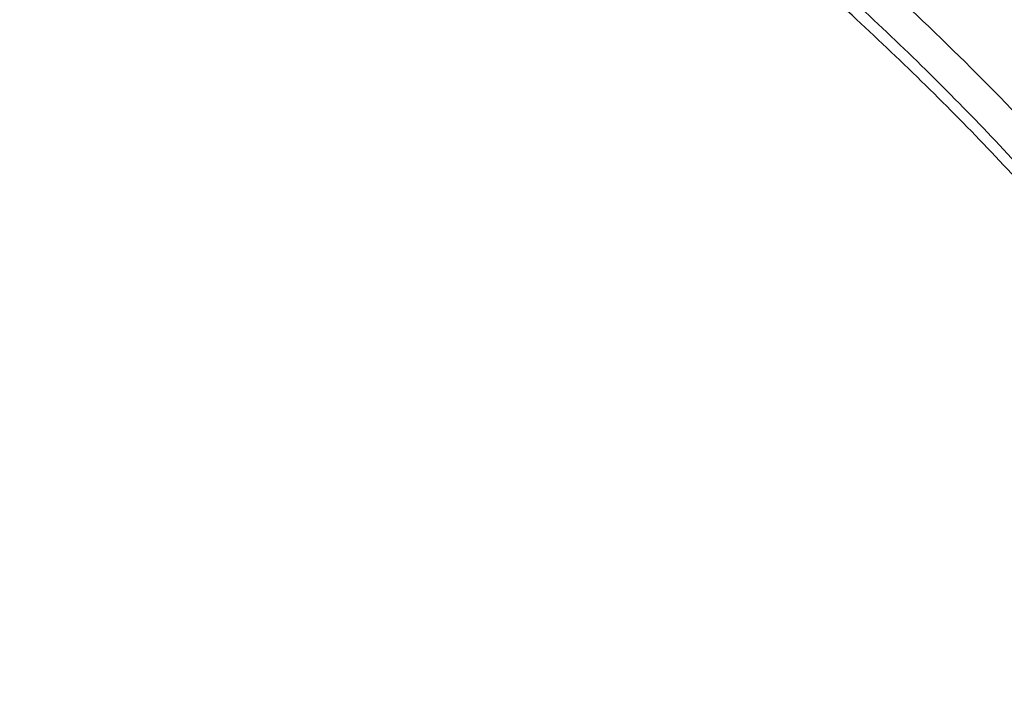
# Model space of a CAD drawing. Units: inches. Extents: x 7.7 to 14.2, y -1.5 to 20.1.
# Drawn here: x 11.6 to 11.9, y 15.2 to 15.4 of the extents above; entities that cross this region are included whole.
import ezdxf

# ---------------------------------------------------------------- set-up
doc = ezdxf.new("R2010")
doc.units = ezdxf.units.IN
doc.header["$LTSCALE"] = 1.21
doc.header["$MEASUREMENT"] = 0
doc.layers.get('0').update_dxf_attribs({"linetype": 'CONTINUOUS'})

msp = doc.modelspace()

# ---------------------------------------------------------------- linework, layer by layer
at = {"color": 9, "linetype": 'CONTINUOUS'}
for points, knots in [([(8.9376923427, 15.0978100267), (8.9376923427, 15.11323808), (8.9384073213, 15.1441154407), (8.9416225663, 15.1903695106), (8.9469775292, 15.2365248669), (8.9544663072, 15.2825304825), (8.9640805279, 15.3283372335), (8.9758100495, 15.3738956447), (8.9896417139, 15.4191569323), (9.0055606352, 15.4640721691), (9.0235498997, 15.5085940044), (9.0503883197, 15.5676304445), (9.0891198191, 15.6402598064), (9.1432945468, 15.7246496708), (9.205147477, 15.8063318431), (9.2744067728, 15.8849558081), (9.3507727989, 15.9601906804), (9.4339162135, 16.0317185728), (9.5234799763, 16.0992377714), (9.6190803898, 16.1624632839), (9.7203086431, 16.2211280473), (9.8267323351, 16.2749840075), (9.9378971693, 16.3238031976), (10.0533287621, 16.367378744), (10.1725345553, 16.4055258865), (10.2950059048, 16.4380827365), (10.4202202176, 16.4649110193), (10.5476431607, 16.4858967125), (10.6767309314, 16.5009505541), (10.8069325716, 16.5100085324), (10.937692343, 16.5130321444), (11.068452113, 16.5100085328), (11.198653757, 16.5009505523), (11.3277415156, 16.4858967191), (11.4551644985, 16.4649109962), (11.5803786715, 16.4380828119), (11.702850583, 16.4055256391), (11.8220537469, 16.3673796828), (11.8996127124, 16.3381008421), (11.9376923427, 16.3225548981)], [0, 0, 0, 0, 0.0124255379, 0.0248643593, 0.0373296509, 0.0498343999, 0.0623913036, 0.0750126843, 0.0877103939, 0.1004957595, 0.1133794971, 0.1263716651, 0.1527123801, 0.1795894909, 0.2070559529, 0.2351516409, 0.2639034137, 0.2933254929, 0.3234200654, 0.3541780408, 0.3855799092, 0.4175966465, 0.4501906387, 0.4833166062, 0.5169225168, 0.5509504891, 0.5853376728, 0.6200171091, 0.6549185733, 0.6899694033, 0.7250953192, 0.7602212352, 0.7952720652, 0.8301735294, 0.8648529672, 0.8992401398, 0.9332681641, 0.9668739092, 1, 1, 1, 1]), ([(9.9755989045, 13.8630000052), (9.9217721528, 13.8849746845), (9.8427996854, 13.9208774832), (9.7415703715, 13.9748388241), (9.669030747, 14.0176083785), (9.5995412007, 14.0628458702), (9.5119352608, 14.1257627835), (9.4302106534, 14.1936435782), (9.3553268622, 14.2662096167), (9.3034416354, 14.3220501584), (9.2554907861, 14.379628465), (9.2115887063, 14.4388086032), (9.1718428991, 14.4994484021), (9.1363504273, 14.5614025659), (9.1051985074, 14.6245222008), (9.0784640176, 14.6886552906), (9.0562132845, 14.753646948), (9.038501794, 14.8193397612), (9.0253739343, 14.8855741669), (9.0168627312, 14.9521888729), (9.0129896584, 15.0190213389), (9.0137645056, 15.0859082951), (9.0191853083, 15.152686288), (9.0292383628, 15.2191922328), (9.0438983194, 15.2852639528), (9.0631283456, 15.3507406834), (9.0868803428, 15.4154635323), (9.1150951956, 15.4792758818), (9.1477030386, 15.5420237711), (9.184623476, 15.6035561652), (9.2257660928, 15.6637254508), (9.2710298486, 15.722386925), (9.3203066731, 15.7794020836), (9.3917995527, 15.8536692087), (9.4703521512, 15.9234134153), (9.5549935108, 15.9883174581), (9.6223563573, 16.035140029), (9.6928795374, 16.0795650023), (9.7663966923, 16.1214891057), (9.8427300526, 16.1608112429), (9.9216962577, 16.1974375202), (10.0031054911, 16.2312802225), (10.086761538, 16.2622581567), (10.1724651603, 16.2902976438), (10.2896569715, 16.3238089555), (10.4095959847, 16.3509900311), (10.5315501476, 16.3718294301), (10.6554409763, 16.3885009093), (10.7805612932, 16.3986542925), (10.9062156268, 16.4022886462), (11.0320211854, 16.4015613515), (11.1575431833, 16.3943012324), (11.2820885181, 16.3805088384), (11.4049882115, 16.3624934878), (11.5261155439, 16.3380961117), (11.6447509857, 16.3073235967), (11.7600688097, 16.2727865278), (11.8446364275, 16.242152643), (11.899785781, 16.2196380138)], [0, 0, 0, 0, 0.0335615579, 0.0500041178, 0.066205047, 0.0821560962, 0.0978512652, 0.1284518477, 0.1433660306, 0.1580237859, 0.1724315268, 0.1865984762, 0.2005367125, 0.2142611734, 0.2277896095, 0.24114248, 0.2543427822, 0.2674158109, 0.2803888467, 0.2932907767, 0.3061516565, 0.3190022256, 0.3318733966, 0.3447957368, 0.3577989641, 0.3709114761, 0.384159931, 0.3975688892, 0.4111605252, 0.4249544107, 0.438967367, 0.4532133804, 0.4677035747, 0.4824462292, 0.512698707, 0.5282210129, 0.5440020147, 0.5600371331, 0.5763196127, 0.592840672, 0.6095896547, 0.6265541823, 0.6437203039, 0.6610726458, 0.6785945579, 0.7140690913, 0.7319891993, 0.7500023656, 0.7862182596, 0.804383501, 0.8225560382, 0.8588300596, 0.8768936779, 0.8948781215, 0.9305213708, 0.9481465402, 0.9656137857, 1, 1, 1, 1]), ([(11.899785781, 16.2196380138), (11.9440557727, 16.2015648653), (12.0304928332, 16.1629886738), (12.1544414694, 16.0972593716), (12.2705462573, 16.0246810386), (12.3780495005, 15.9457182997), (12.476257009, 15.8608694207), (12.5645241385, 15.7706795162), (12.6297695625, 15.6909865425), (12.6762959601, 15.6251662272), (12.7081390595, 15.575180686), (12.7371106586, 15.5243261734), (12.7631640817, 15.4726839838), (12.786256075, 15.4203380591), (12.8063485229, 15.3673733045), (12.8234082258, 15.3138758953), (12.8374068382, 15.2599329376), (12.8483209063, 15.2056323893), (12.8561322656, 15.1510629643), (12.8608279278, 15.0963139025), (12.8623999864, 15.0414747932), (12.8608456814, 14.9866354289), (12.8561677449, 14.9318856023), (12.8483740517, 14.8773149044), (12.8374775584, 14.8230125782), (12.8234964046, 14.7690673403), (12.8064540144, 14.7155671532), (12.7863787034, 14.6625991286), (12.7633036422, 14.6102494487), (12.7372669232, 14.5586030239), (12.7083117713, 14.5077438042), (12.6764848346, 14.4577530928), (12.6299797655, 14.391925297), (12.5647601117, 14.3122217268), (12.4765220337, 14.2220174333), (12.3783419485, 14.1371526231), (12.2708638535, 14.0581723308), (12.1547834671, 13.9855755446), (12.0308514683, 13.9198244461), (11.8998679444, 13.8613371737), (11.7626777361, 13.8104872241), (11.6201655911, 13.7675991455), (11.4732509372, 13.7329477553), (11.3228796854, 13.7067547362), (11.1700283507, 13.6891884479), (11.0672545039, 13.6833113978), (11.0157128092, 13.6818323692)], [0, 0, 0, 0, 0.0347027956, 0.0686353751, 0.1017420626, 0.1339845826, 0.1653449443, 0.195827457, 0.2254605274, 0.2399784286, 0.2543063601, 0.2684551251, 0.2824371224, 0.2962662941, 0.3099580584, 0.3235292092, 0.3369977801, 0.3503828886, 0.3637045601, 0.3769835212, 0.3902409753, 0.4034983684, 0.4167771471, 0.430098517, 0.4434832079, 0.4569512498, 0.4705217659, 0.4842127964, 0.4980411428, 0.5120222313, 0.5261700125, 0.5404968943, 0.5550136891, 0.5846444116, 0.61512446, 0.6464823116, 0.6787223389, 0.7118266148, 0.7457570581, 0.7804576282, 0.8158566355, 0.8518689428, 0.8883981959, 0.9253389327, 0.962578684, 1, 1, 1, 1]), ([(12.2031663998, 14.8909209963), (12.2050824373, 14.9063477642), (12.2077920968, 14.9373240274), (12.2084431181, 14.9839506872), (12.2056730858, 15.0305404608), (12.1994894434, 15.0769630951), (12.1899097888, 15.1230930332), (12.1769610623, 15.1688047281), (12.1606795323, 15.2139744363), (12.1411105437, 15.2584802066), (12.118308317, 15.3022023324), (12.0923356716, 15.3450235362), (12.0632636241, 15.3868293782), (12.0311718011, 15.4275079052), (11.9961457201, 15.4669520871), (11.9452088627, 15.5182116503), (11.8891514682, 15.5660783147), (11.8287208835, 15.6103249001), (11.7640391242, 15.6530212544), (11.6953135044, 15.6916881994), (11.6232155856, 15.7262387869), (11.5476567044, 15.7585432171), (11.4691902324, 15.7863947859), (11.3884184901, 15.8097673195), (11.3052879406, 15.8303388358), (11.2204169992, 15.8462031939), (11.1343616031, 15.8573555436), (11.0472595342, 15.8653752045), (10.9815337209, 15.8677790385), (10.9376923427, 15.8677790393)], [0, 0, 0, 0, 0.0259922368, 0.0519364823, 0.0779022821, 0.1039587784, 0.1301734303, 0.1566108084, 0.183331515, 0.2103912613, 0.2378401262, 0.2657220105, 0.2940742704, 0.3229275175, 0.3523055642, 0.3822254891, 0.4437057348, 0.475289288, 0.5074199705, 0.5732490704, 0.6069241639, 0.6410664111, 0.7106123284, 0.7459593823, 0.7816321821, 0.8537712999, 0.8901606086, 0.9266958214, 1, 1, 1, 1]), ([(12.2014499695, 14.8771015413), (12.2033634096, 14.8925073857), (12.2060693967, 14.9234416353), (12.2067195392, 14.9700050549), (12.2039532678, 15.0165316386), (12.1977780162, 15.0628913097), (12.1882113582, 15.1089586818), (12.1752801976, 15.154608378), (12.1590207537, 15.1997168227), (12.1394783099, 15.2441622302), (12.116707013, 15.2878250561), (12.0907695973, 15.330588182), (12.061736983, 15.3723373232), (12.0296886889, 15.4129606785), (11.9947101162, 15.452351363), (11.9438423476, 15.5035414037), (11.8878609866, 15.5513431475), (11.8275123664, 15.5955297222), (11.7629183373, 15.6381681685), (11.6942859321, 15.6767826704), (11.6222858015, 15.7112863978), (11.5468294023, 15.7435470143), (11.4684693559, 15.7713608089), (11.3878071655, 15.7947016429), (11.304789367, 15.8152452587), (11.2200335371, 15.8310881004), (11.1340948588, 15.8422253245), (11.0471109273, 15.8502341087), (10.9814742585, 15.8526346822), (10.9376923427, 15.8526346822)], [0, 0, 0, 0, 0.0259922371, 0.0519364827, 0.0779022826, 0.103958779, 0.1301734309, 0.1566108089, 0.1833315153, 0.2103912614, 0.2378401262, 0.2657220103, 0.29407427, 0.3229275168, 0.3523055633, 0.3822254879, 0.4437057333, 0.4752892864, 0.5074199688, 0.5732490687, 0.6069241621, 0.6410664094, 0.7106123269, 0.7459593808, 0.7816321808, 0.853771299, 0.8901606079, 0.9266958209, 1, 1, 1, 1]), ([(10.6735051131, 15.3266787555), (10.7049139237, 15.3358781974), (10.7530931319, 15.3470943581), (10.818430648, 15.3569373572), (10.868324405, 15.3618019497), (10.9185831889, 15.3640833788), (10.9689441635, 15.3637702858), (11.0191391159, 15.3608641423), (11.0689020219, 15.3553803509), (11.1179688182, 15.3473478649), (11.1660792516, 15.3368090957), (11.2129781484, 15.3238196451), (11.2584167835, 15.3084479963), (11.3021542182, 15.2907750814), (11.3439583995, 15.2708939379), (11.38360789, 15.2489087234), (11.4208909828, 15.2249357669), (11.4500068078, 15.2032694818), (11.471902654, 15.1850535519), (11.4925797937, 15.1665214397), (11.516635896, 15.1423861697), (11.5426116052, 15.1118077129), (11.5653716211, 15.0799577124), (11.5847903958, 15.0470045776), (11.6007604709, 15.0131224496), (11.6131918396, 14.9784920867), (11.6220133656, 14.9432998735), (11.6271737847, 14.9077369737), (11.6286427742, 14.871998007), (11.6264116117, 14.8362792442), (11.6204936144, 14.8007770574), (11.610922998, 14.7656845611), (11.5977571214, 14.7311954956), (11.5867446452, 14.708954873), (11.5806962431, 14.6980101027)], [0, 0, 0, 0, 0.0708595833, 0.1068243529, 0.1430165897, 0.1793418512, 0.2157038349, 0.2520057739, 0.2881516952, 0.324047727, 0.3596034047, 0.394733, 0.4293568745, 0.4634028658, 0.4968077062, 0.5295184752, 0.5614940772, 0.5927067257, 0.6080247992, 0.6231485644, 0.6528123833, 0.681723815, 0.7099216002, 0.7374632411, 0.7644248768, 0.7909003597, 0.8169993817, 0.8428445789, 0.8685676726, 0.8943048624, 0.920191827, 0.9463587723, 0.972925953, 1, 1, 1, 1])]:
    msp.add_open_spline(points, degree=3, knots=knots, dxfattribs=at)
at = {"color": 7, "linetype": 'CONTINUOUS'}
for points, knots in [([(9.0611783905, 15.1092834022), (9.0622266844, 15.1234081608), (9.0649637525, 15.1516520506), (9.0709731099, 15.1938576597), (9.0788843205, 15.2359062918), (9.0886890098, 15.277753839), (9.1003772971, 15.319357763), (9.1139366952, 15.3606756121), (9.1293536439, 15.4016650959), (9.1466118017, 15.4422845697), (9.1656937372, 15.4824925499), (9.1865795274, 15.5222480337), (9.2092481433, 15.5615111244), (9.2419858048, 15.6134168108), (9.2873370192, 15.6768803152), (9.3377606713, 15.7374924143), (9.3812660109, 15.7845433765), (9.4273854367, 15.8311079151), (9.488969438, 15.8872917404), (9.5683332969, 15.9508702154), (9.6532565538, 16.0107350745), (9.7433914949, 16.0666436415), (9.8383725305, 16.1183717949), (9.9378139042, 16.165711228), (10.0413121415, 16.2084713295), (10.1484473507, 16.2464797127), (10.2587849172, 16.2795830218), (10.371877236, 16.3076476123), (10.4872654782, 16.3305601227), (10.6044814886, 16.348227954), (10.7230496475, 16.3605796681), (10.8424888357, 16.3675653102), (10.9623143611, 16.369156615), (11.082039998, 16.3653471219), (11.2011797478, 16.3561522764), (11.3192506941, 16.3416091289), (11.435771701, 16.3217771034), (11.5502775378, 16.2967341222), (11.6986368774, 16.2568032385), (11.8070174462, 16.219023274), (11.8772404983, 16.190354833)], [0, 0, 0, 0, 0.0123878307, 0.0248086335, 0.0372745471, 0.0497973958, 0.0623886126, 0.0750591657, 0.087819513, 0.1006795144, 0.1136484176, 0.1267347867, 0.1399464954, 0.1532906983, 0.1803966685, 0.208099957, 0.2221876032, 0.2364348747, 0.2654113663, 0.2950405714, 0.3253187117, 0.3562320311, 0.387757576, 0.4198640244, 0.4525125242, 0.4856575075, 0.5192475351, 0.5532260592, 0.5875322514, 0.6221017306, 0.656867351, 0.6917599211, 0.7267089503, 0.7616433716, 0.7964922575, 0.8311855723, 0.8656548699, 0.8998340378, 0.9336601431, 1, 1, 1, 1]), ([(12.7998970664, 15.0454727189), (12.7998970534, 15.0670227658), (12.7983968582, 15.1101895287), (12.7916542653, 15.1747436589), (12.7804355693, 15.2389852915), (12.7647690297, 15.3027537765), (12.7446939581, 15.3658951938), (12.7202604948, 15.4282561664), (12.6915293468, 15.4896860241), (12.6585715369, 15.5500366558), (12.6214681232, 15.6091629456), (12.5803100214, 15.6669229939), (12.5351975106, 15.7231785511), (12.4862407923, 15.7777945981), (12.4335565851, 15.8306422038), (12.3578843686, 15.8991473851), (12.2758074119, 15.9629697614), (12.1882420371, 16.0218733515), (12.1190038088, 16.0640734338), (12.0469275777, 16.1038176982), (11.9721835238, 16.141013452), (11.8949521497, 16.1755710522), (11.8154193971, 16.2074077691), (11.7337747102, 16.2364478738), (11.621875597, 16.2714983641), (11.5070745343, 16.3004697369), (11.390088984, 16.323347463), (11.2709497281, 16.3422533901), (11.1200725732, 16.3580404446), (10.9376923412, 16.3643603006), (10.7553121092, 16.3580404445), (10.6044349539, 16.3422533895), (10.4852956985, 16.3233474626), (10.3683101487, 16.3004697363), (10.2535090867, 16.2714983635), (10.1416099732, 16.2364478731), (10.0599652866, 16.2074077683), (9.9804325341, 16.1755710516), (9.9032011606, 16.1410134514), (9.8284571069, 16.1038176977), (9.756380876, 16.0640734334), (9.6871426478, 16.0218733511), (9.5995772733, 15.9629697611), (9.5175003167, 15.8991473849), (9.4418281004, 15.8306422037), (9.3891438931, 15.7777945981), (9.3401871749, 15.7231785512), (9.2950746641, 15.666922994), (9.2539165623, 15.6091629456), (9.2168131486, 15.5500366559), (9.1838553387, 15.4896860241), (9.1551241906, 15.4282561664), (9.1306907273, 15.3658951937), (9.1106156558, 15.3027537764), (9.0949491161, 15.2389852914), (9.0837304202, 15.1747436587), (9.0769878272, 15.1101895285), (9.075487632, 15.0670227656), (9.0754876191, 15.0454727189)], [0, 0, 0, 0, 0.0128539701, 0.0257387938, 0.0386848131, 0.051721352, 0.0648762729, 0.0781755732, 0.0916430435, 0.1053000116, 0.1191651502, 0.133254337, 0.147580607, 0.1621541321, 0.1769822511, 0.1920695475, 0.2230179412, 0.2388842198, 0.2550025993, 0.2713656269, 0.2879638831, 0.3047861212, 0.321819418, 0.3390493351, 0.3564600588, 0.3917486815, 0.4095953601, 0.4275487228, 0.4636872511, 0.5000000002, 0.5363127496, 0.5724512779, 0.5904046406, 0.6082513189, 0.6435399417, 0.6609506652, 0.6781805825, 0.6952138792, 0.712036117, 0.7286343734, 0.7449974009, 0.7611157803, 0.776982059, 0.8079304525, 0.8230177489, 0.8378458679, 0.852419393, 0.866745663, 0.8808348497, 0.8946999884, 0.9083569566, 0.9218244268, 0.9351237271, 0.948278648, 0.9613151869, 0.9742612062, 0.98714603, 1, 1, 1, 1]), ([(10.9376865268, 16.2746653668), (10.9920193124, 16.2746654937), (11.1004849096, 16.2711182676), (11.2618812596, 16.2551891556), (11.4205126272, 16.2287916245), (11.5750151704, 16.1921501493), (11.72406487, 16.1455796034), (11.8433847252, 16.0985435501), (11.9348980711, 16.056256184), (12.0223934011, 16.0116052771), (12.1059855277, 15.9624588204), (12.1850002795, 15.9089138016), (12.2592479354, 15.8537127945), (12.3286004705, 15.7945294689), (12.3923183337, 15.7315892076), (12.4365958793, 15.6832683081), (12.4776510525, 15.6335566938), (12.5153975984, 15.5825601348), (12.5497544045, 15.5303888281), (12.5806482081, 15.4771549028), (12.6080130517, 15.4229727648), (12.631790676, 15.3679586105), (12.651930532, 15.3122305852), (12.6683899672, 15.2559070742), (12.681133679, 15.1991116922), (12.6871495892, 15.160915298), (12.6895233966, 15.1418040634)], [0, 0, 0, 0, 0.071981469, 0.1436532405, 0.2147122151, 0.2848685471, 0.3538524801, 0.4214213012, 0.4546145307, 0.4873791577, 0.5515342964, 0.5829090635, 0.6137969775, 0.6740774356, 0.7034874991, 0.7324133796, 0.7608668833, 0.7888645895, 0.8164279333, 0.8435832252, 0.8703615934, 0.8967988484, 0.9229352487, 0.9488151173, 0.9744863805, 1, 1, 1, 1]), ([(11.0877264609, 16.2740095112), (11.1426547775, 16.2707022476), (11.2247659358, 16.2630200178), (11.3332559221, 16.2473030767), (11.4400277744, 16.2281095115), (11.5450403947, 16.2036057979), (11.6477093234, 16.1738006439), (11.7473549607, 16.1409351391), (11.8440943007, 16.103034055), (11.9372934056, 16.0601327652), (12.0263861594, 16.0147815736), (12.1114772034, 15.964792896), (12.1918656953, 15.9102667564), (12.2673690582, 15.8540187585), (12.3378382353, 15.7936607289), (12.4025021196, 15.7294283231), (12.4473931165, 15.6800951652), (12.4889662805, 15.6293244497), (12.5271311364, 15.5772256272), (12.5618024143, 15.5239130152), (12.5929028757, 15.4695032474), (12.6203628878, 15.414115724), (12.6441207624, 15.3578722086), (12.6641228675, 15.3008966353), (12.6803238361, 15.2433148615), (12.6926867483, 15.1852544011), (12.7011832959, 15.1268441235), (12.7057940255, 15.0682139301), (12.7065083675, 15.0094943682), (12.7033246866, 14.9508162508), (12.6962502945, 14.8923102659), (12.6853014035, 14.8341065903), (12.6705030461, 14.7763345216), (12.6518890191, 14.7191221065), (12.6295016251, 14.6625958416), (12.6033914971, 14.6068803922), (12.5736174112, 14.5520983426), (12.5402460784, 14.4983699632), (12.5033520314, 14.4458130239), (12.4630172879, 14.3945424038), (12.4193317696, 14.3446705141), (12.372390501, 14.2963048697), (12.3050633412, 14.2334654546), (12.2320989451, 14.1746200791), (12.1542596308, 14.1199777721), (12.0716355289, 14.0671761248), (11.9844897994, 14.0189972363), (11.893511935, 13.9755272922), (11.7985808977, 13.9346141942), (11.7002973522, 13.8987591142), (11.5992860965, 13.8679912798), (11.4954457053, 13.8403641533), (11.3894529901, 13.8180727288), (11.2818869657, 13.8011238273), (11.1728228627, 13.7876961237), (11.0903974632, 13.7817363807), (11.0353161161, 13.7795829214)], [0, 0, 0, 0, 0.0364553875, 0.0545818289, 0.0726134681, 0.108313333, 0.1259519465, 0.1434259077, 0.177813945, 0.1947071103, 0.2113818956, 0.244030882, 0.2599972146, 0.2757154798, 0.3063904938, 0.3213568498, 0.3360774435, 0.3505586695, 0.3648093999, 0.3788410176, 0.3926674165, 0.4063049625, 0.419772404, 0.4330907287, 0.4462829664, 0.4593739341, 0.4723899275, 0.4853583623, 0.4983073758, 0.5112654023, 0.5242607382, 0.5373211116, 0.5504732732, 0.5637426203, 0.5771528699, 0.5907257836, 0.6044809493, 0.6184356195, 0.6326046024, 0.6470002027, 0.6616322097, 0.6765079193, 0.6916321863, 0.7226257706, 0.7385016458, 0.7546228198, 0.7875686249, 0.8043830228, 0.8214086848, 0.8560370304, 0.8736171428, 0.8913517217, 0.9272107942, 0.9453047299, 0.9634812558, 1, 1, 1, 1]), ([(12.8142063102, 15.1092834028), (12.8131849197, 15.123045123), (12.810534365, 15.1505628007), (12.8047510642, 15.191688535), (12.7971622695, 15.2326674146), (12.7877750805, 15.2734585254), (12.7765991889, 15.3140226999), (12.7636450798, 15.354320401), (12.7489258938, 15.394312761), (12.7324557064, 15.4339609227), (12.7142508133, 15.4732266577), (12.694329023, 15.5120718524), (12.6727093081, 15.5504594563), (12.6414942277, 15.6012333171), (12.5982532859, 15.6633854524), (12.5501495103, 15.722875204), (12.5086349262, 15.7691271882), (12.4646306604, 15.8149411148), (12.4058495821, 15.8703311823), (12.3300424254, 15.9332123243), (12.2488679544, 15.9926357073), (12.1626420677, 16.0483725235), (12.0716961633, 16.1002107015), (11.9763841224, 16.1479510215), (11.9106958284, 16.1766967516), (11.8772404983, 16.190354833)], [0, 0, 0, 0, 0.0274906109, 0.0550518397, 0.0827092747, 0.1104878754, 0.1384118015, 0.1665043104, 0.1947875591, 0.2232825632, 0.2520090357, 0.2809853575, 0.3102284859, 0.3397538807, 0.3996956322, 0.4609145416, 0.4920297897, 0.5234878703, 0.5874416816, 0.6528052757, 0.7195766484, 0.7877328141, 0.8572316133, 0.9280124332, 1, 1, 1, 1]), ([(12.4101469923, 14.403679032), (12.4264109252, 14.42218857), (12.4498888169, 14.4505533113), (12.4792439573, 14.4895851571), (12.5068535301, 14.5288075082), (12.5385884819, 14.5788138481), (12.5721952958, 14.6404602677), (12.601063403, 14.7033086152), (12.6251054968, 14.7671752209), (12.6442494138, 14.8318744236), (12.6584370527, 14.8972169867), (12.6676251688, 14.9630112366), (12.6717856135, 15.0290636027), (12.6709056079, 15.0951794242), (12.6649878555, 15.1611637644), (12.6540505179, 15.2268222522), (12.6381270477, 15.2919618906), (12.6172659067, 15.3563917988), (12.5915301985, 15.4199238644), (12.5609972539, 15.4823733018), (12.5257582075, 15.5435591294), (12.4859175806, 15.603304587), (12.44159288, 15.6614375151), (12.39291421, 15.7177907188), (12.3400238908, 15.772202328), (12.2830760681, 15.8245161639), (12.2222363155, 15.8745821104), (12.1576811828, 15.9222565018), (12.0895978247, 15.9674024688), (12.0181831709, 16.0098904469), (11.9436446913, 16.0495980407), (11.8661948912, 16.0864123067), (11.7586916775, 16.1317753638), (11.6753574542, 16.1607027794), (11.6188009352, 16.177789819)], [0, 0, 0, 0, 0.0312755736, 0.046699212, 0.0619838213, 0.0921498533, 0.121818375, 0.1510382787, 0.179866048, 0.2083651259, 0.2366050358, 0.2646602646, 0.2926089305, 0.3205312846, 0.3485081085, 0.376619087, 0.4049412338, 0.4335474444, 0.4625052347, 0.4918757052, 0.5217127491, 0.5520625027, 0.5829630225, 0.6144441615, 0.6465276139, 0.6792270941, 0.7125486194, 0.7464908687, 0.7810455941, 0.8161980661, 0.8519275402, 0.8882077323, 0.9250072964, 1, 1, 1, 1]), ([(10.9376923427, 15.8916098704), (10.992620715, 15.8916098584), (11.0749458264, 15.8878860431), (11.1836865358, 15.8754586229), (11.264115868, 15.862482448), (11.3432030629, 15.845890254), (11.420627742, 15.8257494586), (11.4960713273, 15.8021424003), (11.5692247142, 15.7751653748), (11.6397878402, 15.7449283799), (11.7074713157, 15.7115546003), (11.7719975045, 15.6751798318), (11.8331014399, 15.6359520993), (11.8905325144, 15.5940303053), (11.9440529051, 15.549586243), (11.9854471662, 15.5103730977), (12.0163537876, 15.4779128461), (12.0454435836, 15.4451385341), (12.0790363595, 15.4029595623), (12.1090613826, 15.3588605316), (12.1306070597, 15.3228314469), (12.150315572, 15.2866845837), (12.1719095144, 15.2406492635), (12.1928502238, 15.1840802372), (12.2086148612, 15.1266617314), (12.2191330194, 15.068635267), (12.2243583779, 15.0102437134), (12.2242675581, 14.9517330616), (12.2188609844, 14.8933499439), (12.2081627675, 14.8353401802), (12.1922202701, 14.7779469882), (12.1711036866, 14.721409983), (12.1449040844, 14.6659625145), (12.1137366575, 14.6118365859), (12.0899841695, 14.5771460969), (12.0773623508, 14.5600981684)], [0, 0, 0, 0, 0.0751944292, 0.112608877, 0.1497944631, 0.186678735, 0.2231923724, 0.2592701515, 0.2948517519, 0.3298826386, 0.3643149446, 0.3981083759, 0.431231127, 0.4636607982, 0.495385297, 0.5264036993, 0.5416533571, 0.5567316689, 0.5863835532, 0.6154006682, 0.6296890392, 0.6438385463, 0.6717488779, 0.6992126273, 0.7263163598, 0.7531561433, 0.7798352857, 0.80646162, 0.8331444867, 0.8599916125, 0.8871061008, 0.9145837296, 0.942510706, 0.9709619607, 1, 1, 1, 1]), ([(10.9376923427, 14.058102346), (10.9789553073, 14.058102346), (11.0613118616, 14.0609559473), (11.1837403616, 14.0737666395), (11.3038236114, 14.0949830546), (11.4204018103, 14.1244027286), (11.5142346182, 14.1557006813), (11.5865044972, 14.1846300767), (11.6558141687, 14.2156429947), (11.7222620584, 14.2503881819), (11.785288304, 14.2888018797), (11.8301778449, 14.3189985854), (11.8729201482, 14.3507173122), (11.9134135206, 14.3838830154), (11.9515599776, 14.4184162553), (11.9872674564, 14.4542346061), (12.0204495326, 14.4912524775), (12.0510258079, 14.5293813384), (12.0789219599, 14.5685299585), (12.1040699355, 14.6086045617), (12.1264080995, 14.6495090115), (12.1458814775, 14.6911449509), (12.1624419835, 14.7334119849), (12.1760484808, 14.77620794), (12.1866669806, 14.8194290677), (12.1942707809, 14.8629703038), (12.1988407196, 14.9067255346), (12.2003653146, 14.9505879371), (12.1988407196, 14.9944503396), (12.1942707809, 15.0382055703), (12.1866669806, 15.0817468065), (12.1760484808, 15.1249679342), (12.1624419835, 15.1677638893), (12.1458814775, 15.2100309233), (12.1264080995, 15.2516668627), (12.1040699355, 15.2925713125), (12.0789219599, 15.3326459157), (12.0510258079, 15.3717945358), (12.0204495326, 15.4099233966), (11.9872674564, 15.4469412681), (11.9515599776, 15.4827596189), (11.9134135206, 15.5172928588), (11.8729201482, 15.5504585619), (11.8301778449, 15.5821772887), (11.7852883039, 15.6123739944), (11.7222620584, 15.6507876923), (11.6558141687, 15.6855328795), (11.5865044972, 15.7165457975), (11.5142346182, 15.7454751929), (11.4204018103, 15.7767731456), (11.3038236114, 15.8061928196), (11.1837403616, 15.8274092347), (11.0613118616, 15.8402199268), (10.9789553073, 15.8430735282), (10.9376923427, 15.8430735282)], [0, 0, 0, 0, 0.0363136457, 0.0724528122, 0.1082478717, 0.1435372368, 0.1781722888, 0.1952059446, 0.2120285341, 0.2449831771, 0.2611018946, 0.2769685048, 0.2925776903, 0.3079264072, 0.3230140254, 0.3378424588, 0.3524162873, 0.3667428566, 0.3808323402, 0.3946977707, 0.4083550286, 0.4218227815, 0.43512236, 0.4482775591, 0.4613143739, 0.4742606648, 0.4871457602, 0.5, 0.5128542398, 0.5257393352, 0.5386856261, 0.5517224409, 0.56487764, 0.5781772185, 0.5916449714, 0.6053022293, 0.6191676598, 0.6332571434, 0.6475837127, 0.6621575412, 0.6769859746, 0.6920735928, 0.7074223097, 0.7230314952, 0.7388981054, 0.7550168229, 0.7879714659, 0.8047940554, 0.8218277112, 0.8564627632, 0.8917521283, 0.9275471878, 0.9636863543, 1, 1, 1, 1]), ([(10.9376923427, 15.7693273253), (10.9545046847, 15.7693273253), (10.9797214644, 15.7689540604), (11.0133091595, 15.7676875672), (11.0468271211, 15.7659032393), (11.0885943445, 15.7627123929), (11.1384607913, 15.7573689433), (11.1879571141, 15.7505149472), (11.2369910369, 15.742162328), (11.2854731396, 15.7323281102), (11.3490146461, 15.7173215714), (11.4265524331, 15.6950218281), (11.5163482789, 15.6625965047), (11.6018941948, 15.6248394342), (11.682559437, 15.5820252544), (11.7577510129, 15.5344638545), (11.8269158448, 15.4824976555), (11.8895389744, 15.4265058882), (11.9362417559, 15.3764426838), (11.9697860015, 15.3347891117), (11.9928528873, 15.3030452742), (12.0139694024, 15.2706273649), (12.0330968171, 15.2375944884), (12.0501989388, 15.2040076744), (12.0652436152, 15.1699289378), (12.0782025833, 15.1354214237), (12.0890511802, 15.1005490694), (12.0977686919, 15.0653766575), (12.1043386819, 15.0299697051), (12.1087485202, 14.994394199), (12.1109895973, 14.9587165516), (12.111057823, 14.9230034469), (12.1089530438, 14.8873216111), (12.1046791032, 14.8517377397), (12.0982443885, 14.8163182588), (12.0896612287, 14.781129191), (12.0789458025, 14.7462360978), (12.066118623, 14.7117037862), (12.0512040843, 14.6775962759), (12.0342301348, 14.6439767217), (12.0152289644, 14.6109074183), (11.9942356754, 14.5784485632), (11.9634205129, 14.5357580257), (11.9199945745, 14.4842293114), (11.8610386774, 14.4262591116), (11.7952877697, 14.3721031953), (11.7232326628, 14.3221569777), (11.6454046602, 14.2767793125), (11.5623755062, 14.2362983119), (11.4747604004, 14.2010087973), (11.414240676, 14.181283757), (11.3834050022, 14.172329008)], [0, 0, 0, 0, 0.0185618398, 0.0278383692, 0.0371081119, 0.0556187604, 0.07407846, 0.0924704083, 0.1107781981, 0.128985906, 0.1470780604, 0.1828519757, 0.2179935213, 0.2524048339, 0.2860039549, 0.3187277334, 0.3505347529, 0.3814081882, 0.4113584653, 0.4260030825, 0.4404344816, 0.4546625214, 0.4686990208, 0.4825577139, 0.4962542204, 0.5098059496, 0.5232319452, 0.5365527271, 0.5497901084, 0.5629669296, 0.576106788, 0.5892337626, 0.6023721004, 0.6155459011, 0.6287788, 0.6420936935, 0.6555124676, 0.669055728, 0.6827426176, 0.6965906529, 0.7106155672, 0.7248312166, 0.7392495424, 0.7687235875, 0.7991033428, 0.8304146893, 0.8626549785, 0.8957955088, 0.9297843063, 0.9645490663, 1, 1, 1, 1]), ([(12.0991096388, 14.9397393872), (12.0991096852, 14.9565416609), (12.0976451881, 14.9902272609), (12.0910683083, 15.0405153723), (12.0801363496, 15.0904201447), (12.0648932782, 15.1397457903), (12.0453997884, 15.1883060664), (12.0217327848, 15.2359169564), (11.9939847139, 15.2823994572), (11.9622629914, 15.327579469), (11.9266894465, 15.3712884038), (11.8873998061, 15.4133635323), (11.8445432189, 15.4536484407), (11.7982817351, 15.4919934537), (11.7487897992, 15.5282561011), (11.6962536696, 15.5623015998), (11.640870799, 15.5940033134), (11.582849175, 15.6232432374), (11.5224065751, 15.6499124335), (11.4597698133, 15.67391146), (11.395173905, 15.6951507663), (11.3288612079, 15.713551039), (11.2610805378, 15.729043532), (11.1920862225, 15.7415703289), (11.1221371696, 15.7510845825), (11.0514958887, 15.7575507033), (10.9804274713, 15.7609444893), (10.9091987221, 15.76125326), (10.8380766991, 15.7584757962), (10.7673293345, 15.7526227116), (10.6972184248, 15.7437151201), (10.6053682663, 15.7278851266), (10.5375803919, 15.7114596451), (10.4932371752, 15.6984718176)], [0, 0, 0, 0, 0.0249701733, 0.050033798, 0.0752819053, 0.1008007993, 0.1266700973, 0.1529610731, 0.1797354544, 0.207044642, 0.2349292623, 0.263419113, 0.2925333188, 0.3222806995, 0.3526603168, 0.3836620521, 0.4152673074, 0.4474497087, 0.4801757994, 0.5134058007, 0.5470942852, 0.5811908912, 0.6156410252, 0.6503864876, 0.6853661846, 0.7205167381, 0.7557731272, 0.7910693546, 0.826339016, 0.8615159734, 0.8965349885, 0.9313322365, 1, 1, 1, 1]), ([(12.0991096388, 14.9349482003), (12.0991096852, 14.951750474), (12.0976451881, 14.985436074), (12.0910683083, 15.0357241855), (12.0801363496, 15.0856289578), (12.0648932782, 15.1349546034), (12.0453997884, 15.1835148795), (12.0217327848, 15.2311257695), (11.9939847139, 15.2776082703), (11.9622629914, 15.3227882821), (11.9266894465, 15.3664972169), (11.8873998061, 15.4085723454), (11.8445432189, 15.4488572539), (11.7982817351, 15.4872022668), (11.7487897992, 15.5234649142), (11.6962536696, 15.5575104129), (11.6408707989, 15.5892121265), (11.5828491749, 15.6184520505), (11.522406575, 15.6451212466), (11.4597698132, 15.6691202731), (11.395173905, 15.6903595794), (11.3288612078, 15.7087598521), (11.2610805378, 15.7242523452), (11.1920862222, 15.7367791419), (11.1221371702, 15.7462933958), (11.0514958859, 15.7527595156), (10.9804274812, 15.7561533052), (10.9091986846, 15.7564620638), (10.8380768383, 15.7536846399), (10.7673288167, 15.747831423), (10.6972203452, 15.7389242755), (10.6280137841, 15.7269968539), (10.5599717877, 15.7120920578), (10.5153038363, 15.7001470178), (10.4932371752, 15.6936838424)], [0, 0, 0, 0, 0.0249697336, 0.0500329167, 0.0752805794, 0.1007990239, 0.1266678663, 0.1529583791, 0.1797322888, 0.2070409955, 0.2349251247, 0.2634144736, 0.2925281666, 0.3222750234, 0.3526541056, 0.3836552949, 0.4152599935, 0.4474418281, 0.4801673423, 0.5133967584, 0.5470846496, 0.581180655, 0.6156301823, 0.6503750328, 0.6853541137, 0.7205040481, 0.7557598163, 0.7910554219, 0.8263244622, 0.8615008003, 0.8965191974, 0.9313158367, 0.9658292363, 1, 1, 1, 1]), ([(10.6608677499, 15.3664274271), (10.6794848657, 15.3718802541), (10.7173149196, 15.3816638473), (10.7751450974, 15.3928836139), (10.8340899145, 15.4006821805), (10.8937433063, 15.4050053968), (10.9536976116, 15.4058241844), (11.0135423421, 15.4031328401), (11.0728679549, 15.3969496961), (11.1312684419, 15.387316838), (11.1883442044, 15.3742997978), (11.2437047681, 15.3579870215), (11.2969714424, 15.3384891962), (11.3477798581, 15.3159384052), (11.3957823627, 15.2904871048), (11.4406502487, 15.2623070689), (11.482075814, 15.2315880137), (11.5197739036, 15.1985367195), (11.5534841818, 15.1633742895), (11.5829698405, 15.1263404338), (11.6039861445, 15.0939106223), (11.618427645, 15.0673154242), (11.6280199961, 15.0471932592), (11.6364236315, 15.0268058584), (11.6436240644, 15.0061878386), (11.6496087822, 14.9853750289), (11.6543668119, 14.9644032812), (11.6578901527, 14.9433090517), (11.6601721907, 14.9221288663), (11.6612090389, 14.9008995526), (11.6609988999, 14.8796579926), (11.6595418806, 14.8584411302), (11.6568409922, 14.8372857989), (11.6529005797, 14.8162287915), (11.6477280349, 14.7953065741), (11.6413322797, 14.7745553834), (11.6337247193, 14.7540112515), (11.6249185588, 14.7337090247), (11.6115198634, 14.7068487058), (11.591775264, 14.674023275), (11.5637362491, 14.6364223627), (11.5314031977, 14.6006136446), (11.5074829846, 14.5784203117), (11.4949138915, 14.5676841327)], [0, 0, 0, 0, 0.0355933728, 0.0716384626, 0.1080214602, 0.1446211879, 0.1813133312, 0.2179717978, 0.2544711125, 0.2906885565, 0.3265063771, 0.3618140236, 0.3965104338, 0.4305063827, 0.4637268965, 0.4961137311, 0.5276278692, 0.5582519765, 0.587992712, 0.6168827081, 0.6449819556, 0.6587660684, 0.6723877378, 0.6858621251, 0.6992059186, 0.7124372322, 0.7255753993, 0.7386408394, 0.7516548023, 0.7646391502, 0.7776161032, 0.7906079645, 0.803636859, 0.8167244792, 0.8298918099, 0.8431589337, 0.8565447945, 0.8700670293, 0.8837418459, 0.911597005, 0.9402168737, 0.9696706748, 1, 1, 1, 1])]:
    msp.add_open_spline(points, degree=3, knots=knots, dxfattribs=at)

doc.saveas('drawing.dxf')
